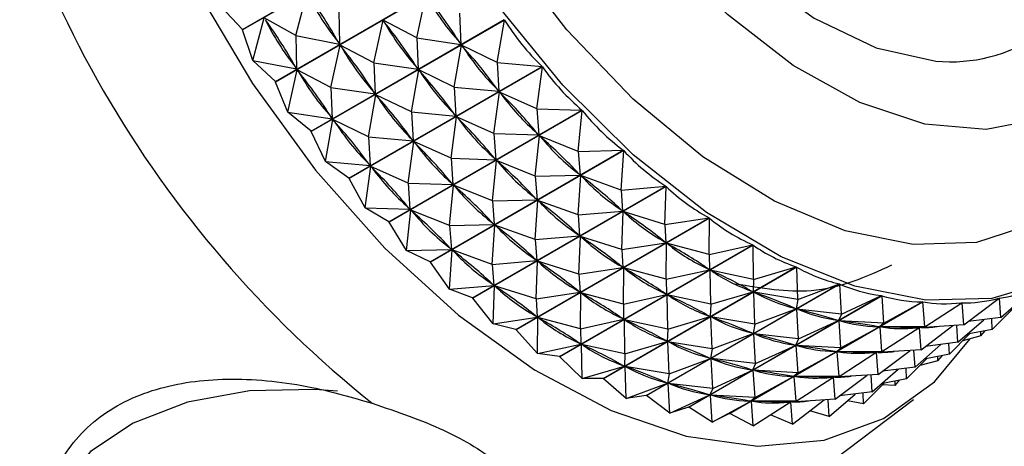
# Model space of a CAD drawing. Units: millimetres. Extents: x 3 to 2746, y 5 to 2745.
# Drawn here: x 713 to 733, y 376 to 384 of the extents above; entities that cross this region are included whole.
import ezdxf

# ---------------------------------------------------------------- set-up
doc = ezdxf.new("R2010")
doc.units = ezdxf.units.MM

msp = doc.modelspace()

# ---------------------------------------------------------------- linework, layer by layer
at = {"color": 7, "linetype": 'Continuous', "lineweight": 25}
for p, q in [((717.359, 384.109), (721.261, 386.361)), ((721.266, 386.352), (717.365, 384.099)), ((718.026, 383.058), (721.928, 385.311)), ((721.934, 385.302), (718.032, 383.049)), ((718.439, 383.986), (718.666, 384.844)), ((720.88, 383.938), (721.066, 384.794)), ((717.359, 384.109), (716.922, 384.576)), ((717.573, 383.486), (717.8, 384.344)), ((718.439, 383.986), (717.8, 384.344)), ((719.306, 384.486), (719.322, 383.812)), ((721.746, 384.438), (721.774, 383.809)), ((718.746, 382.055), (722.648, 384.308)), ((722.654, 384.299), (718.752, 382.047)), ((720.013, 383.438), (720.2, 384.294)), ((720.88, 383.938), (720.2, 384.294)), ((720.226, 384.258), (720.2, 384.294)), ((722.504, 383.444), (722.654, 384.299)), ((717.573, 383.486), (717.365, 384.099)), ((718.439, 383.986), (718.455, 383.312)), ((718.439, 383.986), (719.322, 383.812)), ((720.88, 383.938), (720.907, 383.309)), ((720.88, 383.938), (721.774, 383.809)), ((719.147, 382.938), (719.334, 383.794)), ((719.322, 383.812), (719.298, 383.85)), ((720.013, 383.438), (719.334, 383.794)), ((719.36, 383.758), (719.334, 383.794)), ((721.638, 382.944), (721.787, 383.792)), ((721.774, 383.809), (721.748, 383.845)), ((722.504, 383.444), (721.787, 383.792)), ((721.814, 383.758), (721.787, 383.792)), ((717.573, 383.486), (718.455, 383.312)), ((718.026, 383.058), (717.573, 383.486)), ((718.455, 383.312), (718.431, 383.35)), ((719.511, 381.109), (723.413, 383.361)), ((723.42, 383.353), (719.518, 381.101)), ((720.013, 383.438), (720.041, 382.809)), ((720.013, 383.438), (720.907, 383.309)), ((720.907, 383.309), (720.882, 383.345)), ((722.504, 383.444), (723.413, 383.361)), ((722.504, 383.444), (722.539, 382.862)), ((723.305, 382.511), (723.42, 383.353)), ((718.281, 382.438), (718.468, 383.294)), ((719.147, 382.938), (718.468, 383.294)), ((718.493, 383.258), (718.468, 383.294)), ((720.772, 382.444), (720.92, 383.292)), ((721.638, 382.944), (720.92, 383.292)), ((720.948, 383.258), (720.92, 383.292)), ((718.281, 382.438), (718.032, 383.049)), ((721.638, 382.944), (721.673, 382.362)), ((721.638, 382.944), (722.539, 382.862)), ((719.147, 382.938), (719.175, 382.309)), ((719.147, 382.938), (720.041, 382.809)), ((719.905, 381.944), (720.054, 382.792)), ((720.041, 382.809), (720.015, 382.845)), ((720.772, 382.444), (720.054, 382.792)), ((720.082, 382.758), (720.054, 382.792)), ((722.439, 382.011), (722.553, 382.846)), ((722.539, 382.862), (722.512, 382.896)), ((723.305, 382.511), (722.553, 382.846)), ((722.582, 382.814), (722.553, 382.846)), ((718.281, 382.438), (719.175, 382.309)), ((718.746, 382.055), (718.281, 382.438)), ((719.175, 382.309), (719.149, 382.345)), ((720.315, 380.228), (724.217, 382.48)), ((724.224, 382.473), (720.322, 380.22)), ((720.772, 382.444), (720.807, 381.862)), ((720.772, 382.444), (721.673, 382.362)), ((721.573, 381.511), (721.686, 382.346)), ((721.673, 382.362), (721.645, 382.396)), ((722.439, 382.011), (721.686, 382.346)), ((721.715, 382.314), (721.686, 382.346)), ((723.305, 382.511), (724.217, 382.48)), ((723.305, 382.511), (723.343, 381.98)), ((724.142, 381.65), (724.224, 382.473)), ((719.039, 381.444), (719.188, 382.292)), ((719.905, 381.944), (719.188, 382.292)), ((719.215, 382.258), (719.188, 382.292)), ((719.039, 381.444), (718.752, 382.047)), ((722.439, 382.011), (722.477, 381.48)), ((722.439, 382.011), (723.343, 381.98)), ((723.275, 381.15), (723.357, 381.966)), ((723.343, 381.98), (723.314, 382.012)), ((724.142, 381.65), (723.357, 381.966)), ((723.387, 381.937), (723.357, 381.966)), ((719.905, 381.944), (719.94, 381.362)), ((719.905, 381.944), (720.807, 381.862)), ((720.706, 381.011), (720.82, 381.846)), ((720.807, 381.862), (720.779, 381.896)), ((721.573, 381.511), (720.82, 381.846)), ((720.849, 381.814), (720.82, 381.846)), ((721.151, 379.42), (725.052, 381.672)), ((725.06, 381.666), (721.158, 379.413)), ((724.142, 381.65), (725.052, 381.672)), ((724.142, 381.65), (724.178, 381.172)), ((725.006, 380.868), (725.06, 381.666)), ((719.039, 381.444), (719.94, 381.362)), ((719.511, 381.109), (719.039, 381.444)), ((719.94, 381.362), (719.913, 381.396)), ((721.573, 381.511), (721.611, 380.98)), ((721.573, 381.511), (722.477, 381.48)), ((722.409, 380.65), (722.491, 381.465)), ((722.477, 381.48), (722.448, 381.512)), ((723.275, 381.15), (722.491, 381.465)), ((722.521, 381.436), (722.491, 381.465)), ((719.84, 380.511), (719.954, 381.346)), ((720.706, 381.011), (719.954, 381.346)), ((719.983, 381.314), (719.954, 381.346)), ((723.275, 381.15), (724.178, 381.172)), ((724.14, 380.368), (724.193, 381.159)), ((724.178, 381.172), (724.148, 381.201)), ((725.006, 380.868), (724.193, 381.159)), ((724.224, 381.133), (724.193, 381.159)), ((719.84, 380.511), (719.518, 381.101)), ((720.706, 381.011), (720.744, 380.48)), ((720.706, 381.011), (721.611, 380.98)), ((721.543, 380.15), (721.625, 380.965)), ((721.611, 380.98), (721.582, 381.012)), ((722.409, 380.65), (721.625, 380.965)), ((721.655, 380.936), (721.625, 380.965)), ((723.275, 381.15), (723.312, 380.672)), ((722.009, 378.694), (725.911, 380.946)), ((725.918, 380.94), (722.016, 378.688)), ((725.006, 380.868), (725.911, 380.946)), ((725.006, 380.868), (725.037, 380.445)), ((725.89, 380.172), (725.918, 380.94)), ((722.409, 380.65), (723.312, 380.672)), ((722.409, 380.65), (722.446, 380.172)), ((723.273, 379.868), (723.327, 380.659)), ((723.312, 380.672), (723.282, 380.701)), ((724.14, 380.368), (723.327, 380.659)), ((723.358, 380.633), (723.327, 380.659)), ((719.84, 380.511), (720.744, 380.48)), ((720.315, 380.228), (719.84, 380.511)), ((720.677, 379.65), (720.759, 380.465)), ((720.744, 380.48), (720.716, 380.512)), ((721.543, 380.15), (720.759, 380.465)), ((720.789, 380.436), (720.759, 380.465)), ((724.14, 380.368), (725.037, 380.445)), ((724.14, 380.368), (724.17, 379.945)), ((725.037, 380.445), (725.006, 380.471)), ((725.024, 379.671), (725.052, 380.433)), ((725.89, 380.172), (725.052, 380.433)), ((725.083, 380.411), (725.052, 380.433)), ((720.677, 379.65), (720.322, 380.22)), ((721.543, 380.15), (722.446, 380.172)), ((722.407, 379.367), (722.461, 380.159)), ((722.446, 380.172), (722.416, 380.201)), ((723.273, 379.868), (722.461, 380.159)), ((722.491, 380.133), (722.461, 380.159)), ((722.883, 378.055), (726.784, 380.308)), ((726.792, 380.303), (722.89, 378.05)), ((725.89, 380.172), (726.784, 380.308)), ((725.89, 380.172), (725.91, 379.806)), ((726.785, 379.568), (726.792, 380.303)), ((721.543, 380.15), (721.58, 379.672)), ((724.17, 379.945), (724.14, 379.971)), ((723.273, 379.868), (724.17, 379.945)), ((723.273, 379.868), (723.304, 379.445)), ((723.764, 377.511), (727.665, 379.763)), ((727.673, 379.759), (723.771, 377.506)), ((724.157, 379.171), (724.186, 379.933)), ((725.024, 379.671), (724.186, 379.933)), ((724.217, 379.91), (724.186, 379.933)), ((725.024, 379.671), (725.91, 379.806)), ((725.91, 379.806), (725.879, 379.829)), ((725.919, 379.068), (725.926, 379.796)), ((726.785, 379.568), (725.926, 379.796)), ((725.957, 379.777), (725.926, 379.796)), ((726.785, 379.568), (727.665, 379.763)), ((727.684, 379.063), (727.673, 379.759)), ((720.677, 379.65), (721.58, 379.672)), ((721.151, 379.42), (720.677, 379.65)), ((721.541, 378.867), (721.594, 379.659)), ((721.58, 379.672), (721.55, 379.701)), ((722.407, 379.367), (721.594, 379.659)), ((721.625, 379.633), (721.594, 379.659)), ((725.024, 379.671), (725.044, 379.306)), ((726.785, 379.568), (726.791, 379.261)), ((721.151, 379.42), (721.158, 379.413)), ((721.541, 378.867), (721.158, 379.413)), ((722.407, 379.367), (723.304, 379.445)), ((722.407, 379.367), (722.438, 378.945)), ((723.304, 379.445), (723.273, 379.471)), ((723.291, 378.671), (723.319, 379.433)), ((724.157, 379.171), (723.319, 379.433)), ((723.351, 379.41), (723.319, 379.433)), ((724.157, 379.171), (725.044, 379.306)), ((724.157, 379.171), (724.178, 378.806)), ((724.643, 377.065), (728.545, 379.317)), ((728.553, 379.314), (724.651, 377.062)), ((725.044, 379.306), (725.013, 379.329)), ((725.053, 378.568), (725.06, 379.296)), ((725.919, 379.068), (725.06, 379.296)), ((725.091, 379.276), (725.06, 379.296)), ((725.919, 379.068), (726.791, 379.261)), ((726.791, 379.261), (726.76, 379.281)), ((727.684, 379.063), (726.807, 379.253)), ((726.817, 378.563), (726.807, 379.253)), ((726.838, 379.237), (726.807, 379.253)), ((727.684, 379.063), (728.545, 379.317)), ((728.577, 378.662), (728.553, 379.314)), ((722.438, 378.945), (722.407, 378.971)), ((725.514, 376.722), (729.415, 378.975)), ((729.423, 378.972), (725.521, 376.72)), ((725.919, 379.068), (725.925, 378.761)), ((727.684, 379.063), (727.671, 378.815)), ((728.577, 378.662), (729.415, 378.975)), ((729.456, 378.367), (729.423, 378.972)), ((721.541, 378.867), (722.438, 378.945)), ((722.009, 378.694), (721.541, 378.867)), ((722.425, 378.171), (722.453, 378.933)), ((723.291, 378.671), (722.453, 378.933)), ((722.484, 378.91), (722.453, 378.933)), ((723.291, 378.671), (724.178, 378.806)), ((724.178, 378.806), (724.147, 378.829)), ((724.187, 378.068), (724.193, 378.796)), ((725.053, 378.568), (724.193, 378.796)), ((724.225, 378.776), (724.193, 378.796)), ((725.925, 378.761), (725.894, 378.781)), ((726.817, 378.563), (727.671, 378.815)), ((727.671, 378.815), (727.64, 378.831)), ((728.577, 378.662), (727.687, 378.808)), ((727.71, 378.162), (727.687, 378.808)), ((727.718, 378.796), (727.687, 378.808)), ((732.676, 378.296), (733.351, 378.886)), ((722.009, 378.694), (722.016, 378.688)), ((722.425, 378.171), (722.016, 378.688)), ((723.291, 378.671), (723.312, 378.306)), ((725.053, 378.568), (725.925, 378.761)), ((725.053, 378.568), (725.059, 378.261)), ((726.817, 378.563), (725.941, 378.753)), ((725.951, 378.063), (725.941, 378.753)), ((725.972, 378.737), (725.941, 378.753)), ((726.367, 376.486), (730.268, 378.739)), ((730.276, 378.737), (726.374, 376.485)), ((727.194, 376.359), (731.096, 378.611)), ((731.103, 378.611), (727.201, 376.358)), ((728.577, 378.662), (728.542, 378.472)), ((729.456, 378.367), (730.268, 378.739)), ((730.313, 378.182), (730.276, 378.737)), ((730.313, 378.182), (731.096, 378.611)), ((731.141, 378.108), (731.103, 378.611)), ((731.141, 378.108), (731.891, 378.593)), ((731.897, 378.594), (731.84, 378.561)), ((731.931, 378.146), (731.897, 378.594)), ((731.931, 378.146), (732.644, 378.685)), ((732.651, 378.687), (732.631, 378.675)), ((732.676, 378.296), (732.651, 378.687)), ((726.817, 378.563), (726.805, 378.315)), ((727.71, 378.162), (728.542, 378.472)), ((728.542, 378.472), (728.511, 378.484)), ((729.456, 378.367), (728.557, 378.467)), ((728.59, 377.867), (728.557, 378.467)), ((728.588, 378.459), (728.557, 378.467)), ((732.503, 378.057), (732.911, 378.467)), ((722.425, 378.171), (723.312, 378.306)), ((722.883, 378.055), (722.425, 378.171)), ((723.312, 378.306), (723.28, 378.329)), ((723.32, 377.568), (723.327, 378.296)), ((724.187, 378.068), (723.327, 378.296)), ((723.359, 378.276), (723.327, 378.296)), ((724.187, 378.068), (725.059, 378.261)), ((725.059, 378.261), (725.027, 378.281)), ((725.951, 378.063), (725.074, 378.253)), ((725.085, 377.563), (725.074, 378.253)), ((725.106, 378.237), (725.074, 378.253)), ((725.951, 378.063), (726.805, 378.315)), ((726.805, 378.315), (726.774, 378.331)), ((727.71, 378.162), (726.82, 378.308)), ((726.844, 377.662), (726.82, 378.308)), ((726.852, 378.296), (726.82, 378.308)), ((728.59, 377.867), (729.395, 378.235)), ((729.395, 378.235), (729.365, 378.244)), ((729.456, 378.367), (729.395, 378.235)), ((730.313, 378.182), (729.41, 378.232)), ((729.447, 377.682), (729.41, 378.232)), ((729.44, 378.228), (729.41, 378.232)), ((730.313, 378.182), (730.223, 378.107)), ((731.81, 377.796), (732.332, 378.253)), ((732.676, 378.296), (732.019, 378.213)), ((732.503, 378.057), (732.495, 378.273)), ((722.883, 378.055), (722.89, 378.05)), ((723.32, 377.568), (722.89, 378.05)), ((724.187, 378.068), (724.193, 377.761)), ((725.951, 378.063), (725.939, 377.815)), ((726.844, 377.662), (727.676, 377.972)), ((727.676, 377.972), (727.644, 377.984)), ((727.71, 378.162), (727.676, 377.972)), ((729.447, 377.682), (730.223, 378.107)), ((730.223, 378.107), (730.193, 378.112)), ((731.141, 378.108), (730.237, 378.106)), ((730.275, 377.608), (730.237, 378.106)), ((730.266, 378.105), (730.237, 378.106)), ((730.275, 377.608), (731.018, 378.089)), ((731.025, 378.09), (730.974, 378.061)), ((731.018, 378.089), (730.989, 378.09)), ((731.141, 378.108), (731.018, 378.089)), ((731.931, 378.146), (731.031, 378.09)), ((731.065, 377.646), (731.031, 378.09)), ((731.065, 377.646), (731.708, 378.132)), ((731.81, 377.796), (731.788, 378.137)), ((732.503, 378.057), (731.994, 377.958)), ((732.271, 377.925), (732.362, 378.029)), ((732.271, 377.925), (732.273, 378.012)), ((724.193, 377.761), (724.161, 377.781)), ((725.085, 377.563), (725.939, 377.815)), ((725.939, 377.815), (725.907, 377.831)), ((726.844, 377.662), (725.954, 377.808)), ((725.978, 377.162), (725.954, 377.808)), ((725.985, 377.796), (725.954, 377.808)), ((728.59, 377.867), (727.691, 377.967)), ((727.724, 377.367), (727.691, 377.967)), ((727.721, 377.959), (727.691, 377.967)), ((728.59, 377.867), (728.529, 377.735)), ((731.81, 377.796), (731.153, 377.713)), ((731.636, 377.557), (731.628, 377.773)), ((731.636, 377.557), (732.045, 377.967)), ((732.271, 377.925), (731.906, 377.827)), ((723.32, 377.568), (724.193, 377.761)), ((725.085, 377.563), (724.208, 377.752)), ((724.219, 377.063), (724.208, 377.752)), ((724.24, 377.737), (724.208, 377.752)), ((726.844, 377.662), (726.81, 377.472)), ((727.724, 377.367), (728.529, 377.735)), ((728.529, 377.735), (728.498, 377.744)), ((729.447, 377.682), (728.544, 377.732)), ((728.581, 377.182), (728.544, 377.732)), ((728.573, 377.728), (728.544, 377.732)), ((728.581, 377.182), (729.357, 377.607)), ((729.357, 377.607), (729.327, 377.612)), ((729.447, 377.682), (729.357, 377.607)), ((730.275, 377.608), (729.371, 377.606)), ((729.409, 377.108), (729.371, 377.606)), ((729.399, 377.605), (729.371, 377.606)), ((729.409, 377.108), (730.152, 377.589)), ((730.159, 377.59), (730.108, 377.561)), ((730.152, 377.589), (730.123, 377.59)), ((730.275, 377.608), (730.152, 377.589)), ((731.065, 377.646), (730.165, 377.59)), ((730.199, 377.146), (730.165, 377.59)), ((730.199, 377.146), (730.842, 377.632)), ((730.944, 377.296), (730.922, 377.637)), ((730.944, 377.296), (731.465, 377.752)), ((723.764, 377.511), (723.32, 377.568)), ((723.764, 377.511), (723.771, 377.506)), ((724.219, 377.063), (723.771, 377.506)), ((725.085, 377.563), (725.073, 377.315)), ((725.978, 377.162), (726.81, 377.472)), ((726.81, 377.472), (726.778, 377.484)), ((727.724, 377.367), (726.825, 377.467)), ((726.857, 376.867), (726.825, 377.467)), ((726.855, 377.459), (726.825, 377.467)), ((730.77, 377.056), (731.179, 377.467)), ((731.405, 377.425), (731.039, 377.327)), ((731.636, 377.557), (731.128, 377.457)), ((731.405, 377.425), (731.495, 377.529)), ((731.405, 377.425), (731.406, 377.512)), ((724.219, 377.063), (725.073, 377.315)), ((725.073, 377.315), (725.041, 377.331)), ((725.978, 377.162), (725.088, 377.308)), ((725.112, 376.661), (725.088, 377.308)), ((725.119, 377.296), (725.088, 377.308)), ((726.857, 376.867), (727.663, 377.235)), ((727.663, 377.235), (727.632, 377.244)), ((727.724, 377.367), (727.663, 377.235)), ((728.581, 377.182), (727.677, 377.232)), ((727.715, 376.682), (727.677, 377.232)), ((727.707, 377.228), (727.677, 377.232)), ((728.581, 377.182), (728.491, 377.107)), ((730.077, 376.796), (730.599, 377.252)), ((730.944, 377.296), (730.287, 377.213)), ((730.77, 377.056), (730.762, 377.273)), ((724.643, 377.065), (724.219, 377.063)), ((724.643, 377.065), (724.651, 377.062)), ((725.112, 376.661), (724.651, 377.062)), ((725.943, 376.972), (725.912, 376.984)), ((725.978, 377.162), (725.943, 376.972)), ((727.715, 376.682), (728.491, 377.107)), ((728.491, 377.107), (728.461, 377.112)), ((729.409, 377.108), (728.505, 377.106)), ((728.542, 376.608), (728.505, 377.106)), ((728.533, 377.105), (728.505, 377.106)), ((728.542, 376.608), (729.285, 377.089)), ((729.293, 377.09), (729.242, 377.061)), ((729.285, 377.089), (729.257, 377.09)), ((729.409, 377.108), (729.285, 377.089)), ((730.199, 377.146), (729.299, 377.09)), ((729.332, 376.646), (729.299, 377.09)), ((729.332, 376.646), (729.976, 377.132)), ((730.077, 376.796), (730.055, 377.137)), ((730.77, 377.056), (730.262, 376.957)), ((730.539, 376.925), (730.629, 377.029)), ((730.539, 376.925), (730.54, 377.012)), ((725.112, 376.661), (725.943, 376.972)), ((726.857, 376.867), (725.958, 376.967)), ((725.991, 376.367), (725.958, 376.967)), ((725.989, 376.958), (725.958, 376.967)), ((726.857, 376.867), (726.797, 376.735)), ((730.077, 376.796), (729.421, 376.713)), ((729.904, 376.556), (730.313, 376.967)), ((730.539, 376.925), (730.282, 376.937)), ((725.514, 376.722), (725.112, 376.661)), ((725.514, 376.722), (725.521, 376.72)), ((725.991, 376.367), (725.521, 376.72)), ((725.991, 376.367), (726.797, 376.735)), ((726.797, 376.735), (726.766, 376.744)), ((727.715, 376.682), (726.811, 376.732)), ((726.849, 376.182), (726.811, 376.732)), ((726.841, 376.728), (726.811, 376.732)), ((726.849, 376.182), (727.624, 376.607)), ((727.624, 376.607), (727.595, 376.612)), ((727.715, 376.682), (727.624, 376.607)), ((728.542, 376.608), (727.639, 376.606)), ((727.676, 376.108), (727.639, 376.606)), ((727.667, 376.605), (727.639, 376.606)), ((727.676, 376.108), (728.419, 376.589)), ((728.426, 376.59), (728.375, 376.561)), ((728.419, 376.589), (728.391, 376.589)), ((728.542, 376.608), (728.419, 376.589)), ((729.332, 376.646), (728.433, 376.589)), ((728.466, 376.146), (728.433, 376.589)), ((728.466, 376.146), (729.11, 376.632)), ((728.948, 375.162), (730.909, 376.64)), ((729.211, 376.296), (729.189, 376.637)), ((729.211, 376.296), (729.733, 376.752)), ((729.904, 376.556), (729.576, 376.615)), ((729.904, 376.556), (729.896, 376.773)), ((726.367, 376.486), (725.991, 376.367)), ((726.849, 376.182), (726.374, 376.485)), ((729.211, 376.296), (728.82, 376.413)), ((727.194, 376.359), (726.849, 376.182)), ((727.676, 376.108), (727.201, 376.358)), ((728.466, 376.146), (728.021, 376.331))]:
    msp.add_line(p, q, dxfattribs=at)
at = {"color": 7, "linetype": 'Continuous', "lineweight": 25, "flags": 128}
for points in [[(733.693, 379.038), (732.492, 378.681), (731.158, 378.644), (729.726, 378.928), (728.237, 379.524), (726.731, 380.417), (725.248, 381.582), (723.83, 382.988), (722.515, 384.596), (721.338, 386.362), (720.333, 388.238), (719.526, 390.173), (718.94, 392.114), (718.589, 394.008), (718.485, 395.804), (718.63, 397.452), (719.019, 398.908), (719.643, 400.131), (720.484, 401.089)], [(733.497, 382.308), (732.38, 382.089), (731.142, 382.199), (729.827, 382.635), (728.483, 383.382), (727.158, 384.411), (725.901, 385.686), (724.756, 387.161), (723.766, 388.782), (722.965, 390.491), (722.383, 392.227), (722.042, 393.925), (721.952, 395.526), (722.118, 396.971), (722.533, 398.207), (723.183, 399.191), (724.043, 399.887), (725.084, 400.269), (726.267, 400.324), (726.267, 400.324)], [(726.8, 398.945), (726.68, 398.957), (725.58, 398.89), (724.631, 398.488), (723.873, 397.768), (723.34, 396.762), (723.056, 395.513), (723.032, 394.076), (723.27, 392.513), (723.759, 390.895), (724.478, 389.29), (725.396, 387.769), (726.472, 386.398), (727.659, 385.238), (728.906, 384.34), (730.158, 383.741), (731.36, 383.469)], [(716.448, 384.902), (717.564, 383.02), (718.838, 381.269), (720.236, 379.696), (721.723, 378.341), (723.259, 377.238), (724.805, 376.418), (726.322, 375.9), (727.769, 375.698), (729.109, 375.818), (730.308, 376.256), (731.334, 377.001), (732.054, 377.867)], [(717.365, 384.099), (717.364, 384.101), (717.363, 384.102), (717.363, 384.103), (717.362, 384.104), (717.361, 384.105), (717.36, 384.106), (717.36, 384.107), (717.359, 384.109)], [(718.032, 383.049), (718.032, 383.051), (718.031, 383.052), (718.03, 383.053), (718.029, 383.054), (718.029, 383.055), (718.028, 383.056), (718.027, 383.057), (718.026, 383.058)], [(718.752, 382.047), (718.752, 382.048), (718.751, 382.049), (718.75, 382.05), (718.749, 382.051), (718.748, 382.052), (718.748, 382.053), (718.747, 382.054), (718.746, 382.055)], [(719.518, 381.101), (719.517, 381.102), (719.516, 381.103), (719.516, 381.104), (719.515, 381.105), (719.514, 381.106), (719.513, 381.107), (719.512, 381.108), (719.511, 381.109)], [(720.322, 380.22), (720.322, 380.221), (720.321, 380.222), (720.32, 380.223), (720.319, 380.224), (720.318, 380.225), (720.317, 380.226), (720.316, 380.227), (720.315, 380.228)]]:
    msp.add_lwpolyline(points, dxfattribs=at)
at = {"color": 8, "linetype": 'Continuous', "lineweight": 25, "flags": 128}
for points in [[(735.967, 385.677), (735.903, 384.516), (735.601, 383.06), (735.058, 381.828), (734.291, 380.859), (733.323, 380.18), (732.184, 379.813), (730.908, 379.769), (729.534, 380.049), (728.104, 380.645), (726.661, 381.539), (725.249, 382.703), (723.911, 384.102), (722.688, 385.694), (721.616, 387.43), (720.729, 389.258), (720.053, 391.121), (719.609, 392.964), (719.41, 394.731), (719.463, 396.367), (719.765, 397.823), (720.308, 399.054), (721.075, 400.024), (722.043, 400.703)], [(719.281, 376.807), (718.821, 376.846), (717.506, 376.817), (716.253, 376.585), (715.154, 376.166), (714.293, 375.592), (713.732, 374.905), (713.512, 374.156), (713.651, 373.4), (714.138, 372.694), (714.8, 372.173)]]:
    msp.add_lwpolyline(points, dxfattribs=at)
at = {"color": 7, "linetype": 'Continuous', "lineweight": 25}
for centre, radius, start, end in [((733.871, 394.014), 22.3, 188.5188, 231.4812), ((727.507, 390.34), 22.3, 188.5188, 231.4812), ((731.655, 386.66), 3.204, 264.722, 342.2193), ((727.922, 383.672), 7.352, 257.7867, 257.8444), ((727.752, 382.58), 6.246, 264.874, 264.9384)]:
    msp.add_arc(centre, radius, start, end, dxfattribs=at)
at = {"color": 8, "linetype": 'Continuous', "lineweight": 25}
msp.add_arc((728.88, 378.981), 6.937, 295.0234, 349.6651, dxfattribs=at)
at = {"color": 7, "linetype": 'Continuous', "lineweight": 25}
for centre, major_axis, ratio, start_param, end_param in [((703.682, 376.586), (16.239, 5.899), 0.737331, 0.117714, 0.205766), ((746.209, 401.136), (27.284, 16.756), 0.402122, 3.103778, 3.19183), ((705.415, 377.586), (17.531, 3.23), 0.680852, 0.266484, 0.354536), ((747.941, 402.136), (26.652, 17.699), 0.399094, 3.112099, 3.200151), ((702.816, 376.086), (16.239, 5.899), 0.737331, 0.117714, 0.205766), ((745.343, 400.636), (27.284, 16.756), 0.402122, 3.103778, 3.19183), ((704.548, 377.086), (17.531, 3.23), 0.680852, 0.266484, 0.354536), ((747.075, 401.636), (26.652, 17.699), 0.399094, 3.112099, 3.200151), ((748.807, 402.636), (25.981, 18.594), 0.393696, 3.116956, 3.212788), ((703.682, 376.586), (17.531, 3.23), 0.680852, 0.266484, 0.354536), ((746.209, 401.136), (26.652, 17.699), 0.399094, 3.112099, 3.200151), ((705.415, 377.586), (18.517, 1.603), 0.607048, 0.34499, 0.433042), ((747.941, 402.136), (25.981, 18.594), 0.393696, 3.120846, 3.208898), ((748.807, 402.636), (25.276, 19.434), 0.385976, 3.126344, 3.222176), ((702.816, 376.086), (17.531, 3.23), 0.680852, 0.266484, 0.354536), ((745.343, 400.636), (26.652, 17.699), 0.399094, 3.112099, 3.200151), ((704.548, 377.086), (18.517, 1.603), 0.607048, 0.34499, 0.433042), ((747.075, 401.636), (25.981, 18.594), 0.393696, 3.120846, 3.208898), ((703.682, 376.586), (18.517, 1.603), 0.607048, 0.34499, 0.433042), ((746.209, 401.136), (25.981, 18.594), 0.393696, 3.120846, 3.208898), ((705.415, 377.586), (19.421, 0.64), 0.530232, 0.381316, 0.469369), ((747.941, 402.136), (25.276, 19.434), 0.385976, 3.130234, 3.218286), ((748.807, 402.636), (24.545, 20.21), 0.375991, 3.136559, 3.232391), ((702.816, 376.086), (18.517, 1.603), 0.607048, 0.34499, 0.433042), ((745.343, 400.636), (25.981, 18.594), 0.393696, 3.120846, 3.208898), ((704.548, 377.086), (19.421, 0.64), 0.530232, 0.381316, 0.469369), ((747.075, 401.636), (25.276, 19.434), 0.385976, 3.130234, 3.218286), ((703.682, 376.586), (19.421, 0.64), 0.530232, 0.381316, 0.469369), ((746.209, 401.136), (25.276, 19.434), 0.385976, 3.130234, 3.218286), ((705.415, 377.586), (20.303, 0.064), 0.455904, 0.394331, 0.482384), ((747.941, 402.136), (24.545, 20.21), 0.375991, 3.140449, 3.228501), ((748.807, 402.636), (23.795, 20.917), 0.363811, 3.147747, 3.243579), ((704.548, 377.086), (20.303, 0.064), 0.455904, 0.394331, 0.482384), ((747.075, 401.636), (24.545, 20.21), 0.375991, 3.140449, 3.228501), ((702.816, 376.086), (19.421, 0.64), 0.530232, 0.381316, 0.469369), ((745.343, 400.636), (25.276, 19.434), 0.385976, 3.130234, 3.218286), ((705.415, 377.586), (21.173, -0.271), 0.385865, 0.393953, 0.482005), ((747.941, 402.136), (23.795, 20.917), 0.363811, 3.151637, 3.239689), ((703.682, 376.586), (20.303, 0.064), 0.455904, 0.394331, 0.482384), ((746.209, 401.136), (24.545, 20.21), 0.375991, 3.140449, 3.228501), ((748.807, 402.636), (23.032, 21.551), 0.349513, 3.160016, 3.255848), ((704.548, 377.086), (21.173, -0.271), 0.385865, 0.393953, 0.482005), ((747.075, 401.636), (23.795, 20.917), 0.363811, 3.151637, 3.239689), ((702.816, 376.086), (20.303, 0.064), 0.455904, 0.394331, 0.482384), ((745.343, 400.636), (24.545, 20.21), 0.375991, 3.140449, 3.228501), ((705.415, 377.586), (22.027, -0.444), 0.320513, 0.385448, 0.473501), ((747.941, 402.136), (23.032, 21.551), 0.349513, 3.163906, 3.251958), ((748.807, 402.636), (22.261, 22.109), 0.333167, 3.173433, 3.269265), ((703.682, 376.586), (21.173, -0.271), 0.385865, 0.393953, 0.482005), ((746.209, 401.136), (23.795, 20.917), 0.363811, 3.151637, 3.239689), ((704.548, 377.086), (22.027, -0.444), 0.320513, 0.385448, 0.473501), ((747.075, 401.636), (23.032, 21.551), 0.349513, 3.163906, 3.251958), ((705.415, 377.586), (22.86, -0.496), 0.25972, 0.371782, 0.459835), ((747.941, 402.136), (22.261, 22.109), 0.333167, 3.177323, 3.265375), ((748.807, 402.636), (21.488, 22.588), 0.314844, 3.188028, 3.28386), ((702.816, 376.086), (21.173, -0.271), 0.385865, 0.393953, 0.482005), ((745.343, 400.636), (23.795, 20.917), 0.363811, 3.151637, 3.239689), ((703.682, 376.586), (22.027, -0.444), 0.320513, 0.385448, 0.473501), ((746.209, 401.136), (23.032, 21.551), 0.349513, 3.163906, 3.251958), ((704.548, 377.086), (22.86, -0.496), 0.25972, 0.371782, 0.459835), ((747.075, 401.636), (22.261, 22.109), 0.333167, 3.177323, 3.265375), ((705.415, 377.586), (23.667, -0.453), 0.203174, 0.354735, 0.442787), ((747.941, 402.136), (21.488, 22.588), 0.314844, 3.191918, 3.27997), ((748.807, 402.636), (20.716, 22.987), 0.294601, 3.203796, 3.299629), ((748.807, 402.636), (19.949, 23.307), 0.272482, 3.220706, 3.316538), ((702.816, 376.086), (22.027, -0.444), 0.320513, 0.385448, 0.473501), ((745.343, 400.636), (23.032, 21.551), 0.349513, 3.163906, 3.251958), ((703.682, 376.586), (22.86, -0.496), 0.25972, 0.371782, 0.459835), ((746.209, 401.136), (22.261, 22.109), 0.333167, 3.177323, 3.265375), ((705.415, 377.586), (24.442, -0.331), 0.150511, 0.335441, 0.423493), ((747.941, 402.136), (20.716, 22.987), 0.294601, 3.207686, 3.295739), ((748.807, 402.636), (16.98, 23.803), 0.165505, 3.298313, 3.394145), ((704.548, 377.086), (23.667, -0.453), 0.203174, 0.354735, 0.442787), ((747.075, 401.636), (21.488, 22.588), 0.314844, 3.191918, 3.27997), ((748.807, 402.636), (19.189, 23.548), 0.248514, 3.238698, 3.33453), ((748.807, 402.636), (18.44, 23.709), 0.222708, 3.257696, 3.353528), ((748.807, 402.636), (17.703, 23.794), 0.19505, 3.277604, 3.373436), ((705.415, 377.586), (25.182, -0.139), 0.101375, 0.314661, 0.402713), ((747.941, 402.136), (19.949, 23.307), 0.272482, 3.224596, 3.312648), ((702.816, 376.086), (22.86, -0.496), 0.25972, 0.371782, 0.459835), ((745.343, 400.636), (22.261, 22.109), 0.333167, 3.177323, 3.265375), ((703.682, 376.586), (23.667, -0.453), 0.203174, 0.354735, 0.442787), ((746.209, 401.136), (21.488, 22.588), 0.314844, 3.191918, 3.27997), ((704.548, 377.086), (24.442, -0.331), 0.150511, 0.335441, 0.423493), ((747.075, 401.636), (20.716, 22.987), 0.294601, 3.207686, 3.295739), ((705.415, 377.586), (25.883, 0.116), 0.055444, 0.292934, 0.380986), ((747.941, 402.136), (19.189, 23.548), 0.248514, 3.242588, 3.33064), ((705.415, 377.586), (26.542, 0.431), 0.012428, 0.270659, 0.358711), ((747.941, 402.136), (18.44, 23.709), 0.222708, 3.261586, 3.349638), ((747.941, 402.136), (17.703, 23.794), 0.19505, 3.281494, 3.325816), ((703.682, 376.586), (24.442, -0.331), 0.150511, 0.335441, 0.423493), ((746.209, 401.136), (20.716, 22.987), 0.294601, 3.207686, 3.295739), ((704.548, 377.086), (25.182, -0.139), 0.101375, 0.314661, 0.402713), ((747.075, 401.636), (19.949, 23.307), 0.272482, 3.224596, 3.312648), ((702.816, 376.086), (23.667, -0.453), 0.203174, 0.354735, 0.442787), ((745.343, 400.636), (21.488, 22.588), 0.314844, 3.191918, 3.27997), ((704.548, 377.086), (25.883, 0.116), 0.055444, 0.292934, 0.380986), ((747.075, 401.636), (19.189, 23.548), 0.248514, 3.242588, 3.33064), ((704.548, 377.086), (26.542, 0.431), 0.012428, 0.270659, 0.358711), ((747.075, 401.636), (18.44, 23.709), 0.222708, 3.261586, 3.349638), ((747.075, 401.636), (17.703, 23.794), 0.19505, 3.281494, 3.325816), ((703.682, 376.586), (25.182, -0.139), 0.101375, 0.314661, 0.402713), ((746.209, 401.136), (19.949, 23.307), 0.272482, 3.224596, 3.312648), ((702.816, 376.086), (24.442, -0.331), 0.150511, 0.335441, 0.423493), ((745.343, 400.636), (20.716, 22.987), 0.294601, 3.207686, 3.295739), ((703.682, 376.586), (25.883, 0.116), 0.055444, 0.292934, 0.380986), ((746.209, 401.136), (19.189, 23.548), 0.248514, 3.242588, 3.33064), ((703.682, 376.586), (26.542, 0.431), 0.012428, 0.270659, 0.358711), ((746.209, 401.136), (18.44, 23.709), 0.222708, 3.261586, 3.349638), ((746.209, 401.136), (17.703, 23.794), 0.19505, 3.281494, 3.325816), ((702.816, 376.086), (25.182, -0.139), 0.101375, 0.314661, 0.402713), ((745.343, 400.636), (19.949, 23.307), 0.272482, 3.224596, 3.312648), ((702.816, 376.086), (25.883, 0.116), 0.055444, 0.292934, 0.380986), ((745.343, 400.636), (19.189, 23.548), 0.248514, 3.242588, 3.33064), ((702.816, 376.086), (26.542, 0.431), 0.012428, 0.270659, 0.358711), ((745.343, 400.636), (18.44, 23.709), 0.222708, 3.261586, 3.349638), ((745.343, 400.636), (17.703, 23.794), 0.19505, 3.281494, 3.325816)]:
    msp.add_ellipse(centre, major_axis=major_axis, ratio=ratio, start_param=start_param, end_param=end_param, dxfattribs=at)
for points, knots in [([(733.092, 383.874), (733.285, 384.019), (733.833, 384.431), (734.511, 385.338), (735.115, 386.503), (735.478, 387.776), (735.615, 389.133), (735.515, 390.571), (735.166, 392.065), (734.565, 393.561), (733.722, 394.997), (732.65, 396.313), (731.419, 397.394), (730.095, 398.189), (728.757, 398.69), (727.4, 398.908), (726.054, 398.869), (725.209, 398.611), (724.792, 398.484)], [0, 0, 0, 0, 0.032209, 0.091544, 0.149798, 0.208455, 0.269057, 0.332966, 0.400566, 0.470532, 0.541607, 0.614485, 0.690312, 0.757251, 0.820896, 0.882064, 0.941852, 1, 1, 1, 1]), ([(730.471, 379.35), (729.953, 379.116), (729.017, 378.694), (727.842, 378.886), (727.318, 378.971)], [0, 0, 0, 0, 0.554171, 1, 1, 1, 1]), ([(713.62, 372.893), (713.487, 373.291), (713.221, 374.087), (713.554, 375.339), (714.392, 376.339), (715.654, 376.936), (717.151, 377.111), (718.649, 376.952), (719.58, 376.683), (719.984, 376.566)], [0, 0, 0, 0, 0.152811, 0.305552, 0.458106, 0.601643, 0.741339, 0.887817, 1, 1, 1, 1]), ([(719.984, 376.566), (720.483, 376.396), (721.482, 376.055), (722.529, 375.407), (722.906, 374.972), (723.066, 374.787)], [0, 0, 0, 0, 0.365023, 0.730378, 1, 1, 1, 1])]:
    msp.add_open_spline(points, degree=3, knots=knots, dxfattribs=at)

doc.saveas('drawing.dxf')
